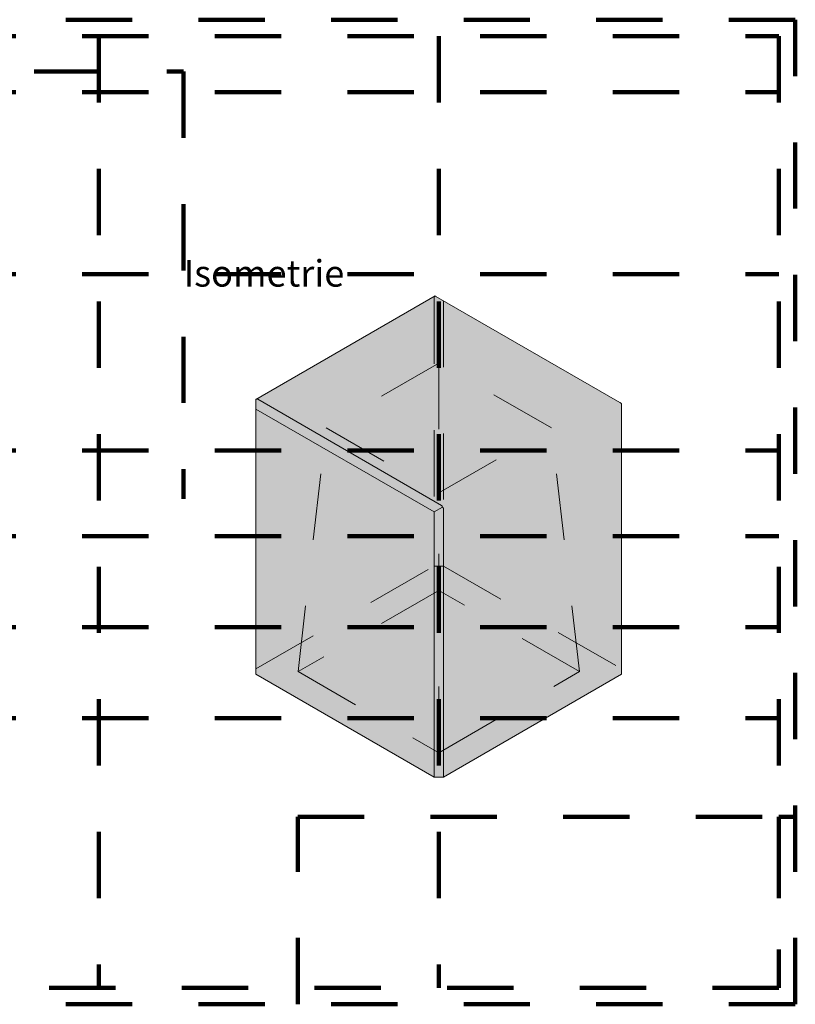
# Model space of a CAD drawing. Units: metres. Extents: x -3.66 to -0.68, y 5.13 to 6.62.
# Drawn here: x -1.85 to -0.68, y 5.13 to 6.62 of the extents above; entities that cross this region are included whole.
import ezdxf

# ---------------------------------------------------------------- set-up
doc = ezdxf.new("R2010")
doc.units = ezdxf.units.M
for name, pattern in [('AUSGEZOGEN', [0]), ('PUNKT2_S9', [0.035, 0.015, -0.01, 0, -0.01]), ('VERDECKT2_S2', [0.018, 0.01, -0.008])]:
    doc.linetypes.add(name, pattern=pattern)
doc.layers.add('XR$1$STANDARD_1', color=7, linetype='AUSGEZOGEN', lineweight=13)
doc.styles.add('ARIAL', font='arial.ttf')

msp = doc.modelspace()

# ---------------------------------------------------------------- hatches: boundary and pattern name
at = {"layer": 'XR$1$STANDARD_1', "linetype": 'AUSGEZOGEN', "lineweight": 13, "transparency": 33554687}
for points in [[(-1.223, 6.2001), (-1.4934, 6.044), (-1.4928, 6.0443), (-1.223, 6.2)], [(-1.2229, 6.2), (-1.223, 6.2), (-1.4928, 6.0443), (-1.4925, 6.0444)], [(-1.4925, 6.0444), (-1.4922, 6.0445), (-1.2228, 6.2), (-1.2229, 6.2)], [(-1.2227, 6.1999), (-1.2228, 6.2), (-1.4922, 6.0445), (-1.4919, 6.0445)], [(-1.4919, 6.0445), (-1.4916, 6.0445), (-1.2226, 6.1998), (-1.2227, 6.1999)], [(-1.2224, 6.1997), (-1.2226, 6.1998), (-1.4916, 6.0445), (-1.4913, 6.0445)], [(-1.4913, 6.0445), (-1.491, 6.0445), (-1.2223, 6.1996), (-1.2224, 6.1997)], [(-1.2221, 6.1995), (-1.2223, 6.1996), (-1.491, 6.0445), (-1.4908, 6.0444)], [(-1.4908, 6.0444), (-1.4906, 6.0443), (-1.2219, 6.1994), (-1.2221, 6.1995)], [(-1.2219, 6.1994), (-1.4906, 6.0443), (-1.2134, 5.8842), (-0.9447, 6.0394)], [(-1.4906, 6.0443), (-1.4908, 6.0444), (-1.491, 6.0445), (-1.4913, 6.0445), (-1.4916, 6.0445), (-1.4919, 6.0445), (-1.4922, 6.0445), (-1.4925, 6.0444), (-1.4928, 6.0443), (-1.4934, 6.044), (-1.4934, 6.0296), (-1.2247, 5.8744), (-1.2122, 5.8816), (-1.2123, 5.8823), (-1.2123, 5.8827), (-1.2124, 5.883), (-1.2125, 5.8832), (-1.2126, 5.8835), (-1.2128, 5.8837), (-1.213, 5.8839), (-1.2132, 5.8841), (-1.2134, 5.8842)], [(-1.4934, 5.6295), (-1.2247, 5.4743), (-1.2247, 5.8744), (-1.4934, 6.0296)], [(-0.9444, 6.0392), (-0.9447, 6.0394), (-1.2134, 5.8842), (-1.2132, 5.8841)], [(-1.2132, 5.8841), (-1.213, 5.8839), (-0.9442, 6.0391), (-0.9444, 6.0392)], [(-0.9439, 6.0389), (-0.9442, 6.0391), (-1.213, 5.8839), (-1.2128, 5.8837)], [(-1.2128, 5.8837), (-1.2126, 5.8835), (-0.9437, 6.0388), (-0.9439, 6.0389)], [(-0.9434, 6.0386), (-0.9437, 6.0388), (-1.2126, 5.8835), (-1.2125, 5.8832)], [(-1.2125, 5.8832), (-1.2124, 5.883), (-0.9431, 6.0384), (-0.9434, 6.0386)], [(-0.9428, 6.0383), (-0.9431, 6.0384), (-1.2124, 5.883), (-1.2123, 5.8827)], [(-1.2123, 5.8827), (-1.2123, 5.8823), (-0.9425, 6.0381), (-0.9428, 6.0383)], [(-0.9425, 6.0381), (-1.2123, 5.8823), (-1.2122, 5.8816), (-0.9419, 6.0377)], [(-0.9419, 6.0377), (-1.2122, 5.8816), (-1.2116, 5.8813), (-0.9419, 6.037)], [(-0.9419, 6.0367), (-0.9419, 6.037), (-1.2116, 5.8813), (-1.2114, 5.881)], [(-1.2114, 5.881), (-1.2112, 5.8808), (-0.9419, 6.0363), (-0.9419, 6.0367)], [(-0.9419, 6.036), (-0.9419, 6.0363), (-1.2112, 5.8808), (-1.211, 5.8806)], [(-1.211, 5.8806), (-1.2108, 5.8803), (-0.9419, 6.0356), (-0.9419, 6.036)], [(-0.9419, 6.0353), (-0.9419, 6.0356), (-1.2108, 5.8803), (-1.2107, 5.8801)], [(-1.2107, 5.8801), (-1.2106, 5.8798), (-0.9419, 6.035), (-0.9419, 6.0353)], [(-0.9419, 6.0347), (-0.9419, 6.035), (-1.2106, 5.8798), (-1.2106, 5.8796)], [(-1.2106, 5.8796), (-1.2106, 5.8793), (-0.9419, 6.0345), (-0.9419, 6.0347)], [(-0.9419, 6.0345), (-1.2106, 5.8793), (-1.2106, 5.4743), (-0.9419, 5.6295)], [(-1.2106, 5.8793), (-1.2106, 5.8796), (-1.2106, 5.8798), (-1.2107, 5.8801), (-1.2108, 5.8803), (-1.211, 5.8806), (-1.2112, 5.8808), (-1.2114, 5.881), (-1.2116, 5.8813), (-1.2122, 5.8816), (-1.2247, 5.8744), (-1.2247, 5.4743), (-1.2106, 5.4743)]]:
    msp.add_hatch(color=8, dxfattribs=at).paths.add_polyline_path(points)

# ---------------------------------------------------------------- linework, layer by layer
at = {"layer": 'XR$1$STANDARD_1', "color": 7, "linetype": 'PUNKT2_S9', "lineweight": 100, "transparency": 33554687}
for p, q in [((-1.7301, 6.5918), (-1.7301, 5.1568)), ((-1.2176, 6.5918), (-1.2176, 5.1568)), ((-2.6274, 6.5387), (-1.6024, 6.5387)), ((-1.6024, 6.5387), (-1.6024, 5.8942)), ((-2.7551, 6.5073), (-0.7051, 6.5073)), ((-2.7551, 6.233), (-0.7051, 6.233)), ((-2.7551, 5.9668), (-0.7051, 5.9668)), ((-2.7551, 5.8377), (-0.7051, 5.8377)), ((-2.7551, 5.7005), (-0.7051, 5.7005)), ((-2.7551, 5.5634), (-0.7051, 5.5634))]:
    msp.add_line(p, q, dxfattribs=at)
at = {"layer": 'XR$1$STANDARD_1', "color": 7, "linetype": 'AUSGEZOGEN', "lineweight": 13, "transparency": 33554687}
for p, q in [((-1.223, 6.2001), (-1.4934, 6.044)), ((-1.223, 6.2001), (-1.223, 6.2)), ((-1.223, 6.2), (-1.2229, 6.2)), ((-1.2229, 6.2), (-1.2228, 6.2)), ((-1.2228, 6.2), (-1.2227, 6.1999)), ((-1.2227, 6.1999), (-1.2226, 6.1998)), ((-1.2226, 6.1998), (-1.2224, 6.1997)), ((-1.2224, 6.1997), (-1.2223, 6.1996)), ((-1.2223, 6.1996), (-1.2221, 6.1995)), ((-1.2221, 6.1995), (-1.2219, 6.1994)), ((-1.2219, 6.1994), (-0.9447, 6.0394)), ((-1.4928, 6.0443), (-1.4934, 6.044)), ((-1.4934, 6.0296), (-1.4934, 6.044)), ((-1.4925, 6.0444), (-1.4928, 6.0443)), ((-1.4922, 6.0445), (-1.4925, 6.0444)), ((-1.4919, 6.0445), (-1.4922, 6.0445)), ((-1.4916, 6.0445), (-1.4919, 6.0445)), ((-1.4913, 6.0445), (-1.4916, 6.0445)), ((-1.491, 6.0445), (-1.4913, 6.0445)), ((-1.4908, 6.0444), (-1.491, 6.0445)), ((-1.4906, 6.0443), (-1.4908, 6.0444)), ((-1.2134, 5.8842), (-1.4906, 6.0443)), ((-1.4934, 5.6295), (-1.4934, 6.0296)), ((-1.2247, 5.8744), (-1.4934, 6.0296)), ((-0.9444, 6.0392), (-0.9447, 6.0394)), ((-0.9442, 6.0391), (-0.9444, 6.0392)), ((-0.9439, 6.0389), (-0.9442, 6.0391)), ((-0.9437, 6.0388), (-0.9439, 6.0389)), ((-0.9434, 6.0386), (-0.9437, 6.0388)), ((-0.9431, 6.0384), (-0.9434, 6.0386)), ((-0.9428, 6.0383), (-0.9431, 6.0384)), ((-0.9425, 6.0381), (-0.9428, 6.0383)), ((-0.9419, 6.0377), (-0.9425, 6.0381)), ((-0.9419, 6.0377), (-0.9419, 6.037)), ((-0.9419, 6.037), (-0.9419, 6.0367)), ((-0.9419, 6.0367), (-0.9419, 6.0363)), ((-0.9419, 6.0363), (-0.9419, 6.036)), ((-0.9419, 6.036), (-0.9419, 6.0356)), ((-0.9419, 6.0356), (-0.9419, 6.0353)), ((-0.9419, 6.0353), (-0.9419, 6.035)), ((-0.9419, 6.035), (-0.9419, 6.0347)), ((-0.9419, 6.0347), (-0.9419, 6.0345)), ((-0.9419, 5.6295), (-0.9419, 6.0345)), ((-1.2122, 5.8816), (-1.2247, 5.8744)), ((-1.2134, 5.8842), (-1.2132, 5.8841)), ((-1.2132, 5.8841), (-1.213, 5.8839)), ((-1.213, 5.8839), (-1.2128, 5.8837)), ((-1.2128, 5.8837), (-1.2126, 5.8835)), ((-1.2126, 5.8835), (-1.2125, 5.8832)), ((-1.2125, 5.8832), (-1.2124, 5.883)), ((-1.2124, 5.883), (-1.2123, 5.8827)), ((-1.2123, 5.8827), (-1.2123, 5.8823)), ((-1.2123, 5.8823), (-1.2122, 5.8816)), ((-1.2116, 5.8813), (-1.2122, 5.8816)), ((-1.2114, 5.881), (-1.2116, 5.8813)), ((-1.2112, 5.8808), (-1.2114, 5.881)), ((-1.211, 5.8806), (-1.2112, 5.8808)), ((-1.2247, 5.8744), (-1.2247, 5.4743)), ((-1.2108, 5.8803), (-1.211, 5.8806)), ((-1.2107, 5.8801), (-1.2108, 5.8803)), ((-1.2106, 5.8798), (-1.2107, 5.8801)), ((-1.2106, 5.8796), (-1.2106, 5.8798)), ((-1.2106, 5.8793), (-1.2106, 5.8796)), ((-1.2106, 5.8793), (-1.2106, 5.4743)), ((-1.2247, 5.4743), (-1.4934, 5.6295)), ((-0.9419, 5.6295), (-1.2106, 5.4743)), ((-1.2106, 5.4743), (-1.2247, 5.4743))]:
    msp.add_line(p, q, dxfattribs=at)
at = {"layer": 'XR$1$STANDARD_1', "color": 7, "linetype": 'VERDECKT2_S2', "lineweight": 13, "transparency": 33554687}
for p, q in [((-1.2247, 6.198), (-1.2246, 6.1983)), ((-1.2247, 6.1978), (-1.2247, 6.198)), ((-1.2247, 6.1978), (-1.2247, 5.8744)), ((-1.2246, 6.1983), (-1.2245, 6.1985)), ((-1.2245, 6.1985), (-1.2244, 6.1988)), ((-1.2244, 6.1988), (-1.2243, 6.199)), ((-1.2243, 6.199), (-1.2241, 6.1992)), ((-1.2241, 6.1992), (-1.2239, 6.1995)), ((-1.2239, 6.1995), (-1.2236, 6.1997)), ((-1.2236, 6.1997), (-1.223, 6.2001)), ((-1.2106, 6.1929), (-1.2106, 5.8793)), ((-1.2176, 6.099), (-1.3873, 6.001)), ((-1.2176, 6.099), (-1.2176, 5.903)), ((-1.0479, 6.001), (-1.2176, 6.099)), ((-1.4298, 5.6336), (-1.3873, 6.001)), ((-1.3873, 6.001), (-1.2176, 5.903)), ((-1.2176, 5.903), (-1.0479, 6.001)), ((-1.0055, 5.6336), (-1.0479, 6.001)), ((-1.2176, 5.5111), (-1.2176, 5.903)), ((-1.4934, 5.6376), (-1.2247, 5.7928)), ((-1.2247, 5.7928), (-1.2106, 5.7928)), ((-1.2106, 5.7928), (-0.9419, 5.6376)), ((-1.2176, 5.756), (-1.4298, 5.6336)), ((-1.0055, 5.6336), (-1.2176, 5.756)), ((-1.4298, 5.6336), (-1.2176, 5.5111)), ((-1.2176, 5.5111), (-1.0055, 5.6336))]:
    msp.add_line(p, q, dxfattribs=at)
at = {"layer": 'XR$1$STANDARD_1', "color": 7, "linetype": 'PUNKT2_S9', "lineweight": 100, "transparency": 33554687}
msp.add_lwpolyline([(-2.7801, 6.6168), (-2.7801, 5.1318), (-0.6801, 5.1318), (-0.6801, 6.6168), (-2.7801, 6.6168), (-2.7801, 5.1318), (-1.4301, 5.1318), (-1.4301, 5.4143), (-0.6801, 5.4143), (-0.7051, 5.4143), (-0.7051, 5.1568), (-2.7551, 5.1568), (-2.7551, 6.5918), (-0.7051, 6.5918), (-0.7051, 5.1568)], dxfattribs=at)

# ---------------------------------------------------------------- texts
at = {"layer": 'XR$1$STANDARD_1', "color": 7, "linetype": 'AUSGEZOGEN', "lineweight": 13, "transparency": 33554687, "insert": (-1.6024, 6.2142), "char_height": 0.04, "width": 0.250707, "attachment_point": 7, "style": 'ARIAL'}
msp.add_mtext('\\W1.00;Isometrie', dxfattribs=at)

doc.saveas('drawing.dxf')
